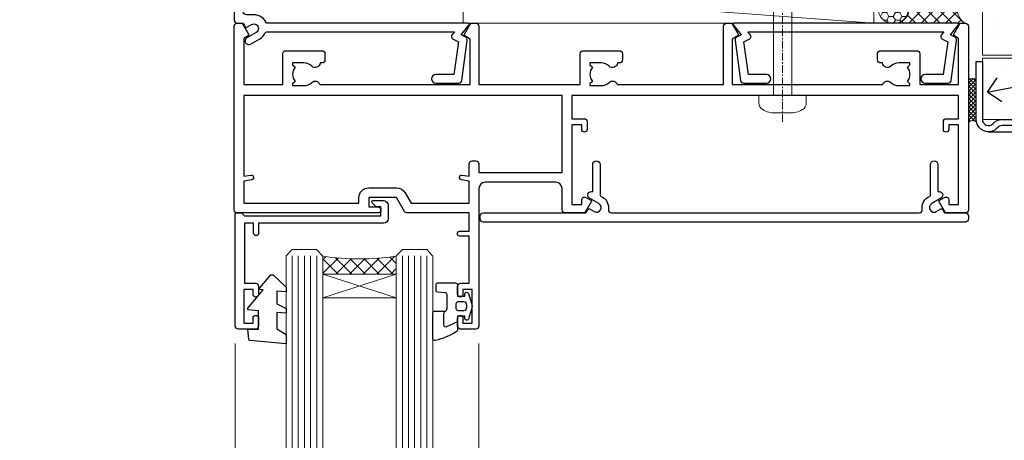
# Model space of a CAD drawing. Units: millimetres. Extents: x -33 to 9553, y -256 to 1143.
# Drawn here: x 3710 to 3871, y 493 to 561 of the extents above; entities that cross this region are included whole.
import ezdxf
from ezdxf import colors
from ezdxf.entities.mleader import LeaderData, LeaderLine
from ezdxf.math import Vec2, Vec3

# ---------------------------------------------------------------- set-up
doc = ezdxf.new("R2010")
doc.units = ezdxf.units.MM
doc.linetypes.add('CENTER', pattern=[2, 1.25, -0.25, 0.25, -0.25])
doc.linetypes.add('Dashed', pattern=[564.4444465637206, 282.2222232818604, -282.2222232818602])
doc.layers.add('Aluminium Systems Ltd Joinery Detail', color=7, linetype='Continuous')
doc.layers.add('Aluminium Systems Ltd Notes', color=7, linetype='Continuous')
doc.styles.get("Standard").update_dxf_attribs({"font": 'arial.ttf'})
pattern_1 = [(37.50000000000001, (0, 0), (-0.2400046943976069, 7.341198559940135), [0, -5.791200000000001, 0, -6.476999999999999, 0, -6.191249999999999]), (7.499999999999999, (0, 0), (6.74284924707004, 10.75237650852531), [0, -3.124200000000001, 0, -5.2197, 0, -2.00025]), (327.5, (-4.686299999999999, 0), (11.86488555362187, 0.02155777017818643), [0, -1.905, 0, -6.858, 0, -8.9535]), (317.5, (-4.686299999999999, 0), (11.45334678708446, 3.343939848858244), [0, -0.9524999999999999, 0, -4.495799999999999, 0, -5.1435])]

# ---------------------------------------------------------------- blocks, each defined once
blk = doc.blocks.new('EIFS Recessed CC AC40 Liner')
at = {"layer": 'Aluminium Systems Ltd Joinery Detail', "lineweight": 5}
h = blk.add_hatch(dxfattribs=at)
h.set_pattern_fill('HONEY', color=256, scale=0.2211125000000359, angle=360, style=0)
h.set_pattern_definition([(9.213864076586628e-15, (-519.4142872329649, -268.0206221861987), (1.053048281250171, 0.6079775633750983), [0.7020321875001139, -1.404064375000228]), (119.9999999999999, (-519.4142872329649, -268.0206221861987), (-1.053048155438884, 0.6079777812866397), [0.7020321875000984, -1.404064375000197]), (59.99999999999994, (-519.4142872329649, -268.0206221861987), (1.258112869470804e-07, 1.215955344661738), [-1.404064375000228, 0.7020321875001139])])
edge = h.paths.add_edge_path()
edge.add_arc((50.50294593579656, 2.930979210814257), 2.5, 180.0000000000001, 360.00000000000006, ccw=False)
edge.add_arc((50.50294593579656, 2.930979210814257), 2.5, 0, 180.0000000000001, ccw=False)
h = blk.add_hatch(dxfattribs=at)
h.set_pattern_fill('NET', color=256, scale=0.4422249999999999, angle=225, style=0)
h.set_pattern_definition([(315, (-1886.873538686217, 4373.742375906659), (-0.9928234407849511, -0.9928234407849515), []), (225, (-1886.873538686217, 4373.742375906659), (-0.9928234407849515, 0.9928234407849511), [])])
edge = h.paths.add_edge_path()
edge.add_line((62.10274991672122, 5.494285773671436), (51.35981309694444, 5.500840232578412))
edge.add_arc((50.52341457005878, 3.035978274694571), 2.602903564714436, 283.05461229937526, 431.25644836746125, ccw=False)
edge.add_line((51.11135761231344, 0.5003462141885393), (62.14736548150177, 0.5003462141885393))
edge.add_arc((64.05151160936475, 3.014526820814353), 3.153866927914105, 128.1626499734255, 232.8610770962096, ccw=False)
at = {"layer": 'Aluminium Systems Ltd Joinery Detail'}
h = blk.add_hatch(dxfattribs=at)
h.set_pattern_fill('AR-SAND', color=256, scale=0.15)
h.set_pattern_definition(pattern_1)
h.paths.add_polyline_path([(119.1093203646597, -4.737179404821291), (65.04878475118039, -4.73717940482311), (65.04878475118039, 5.26282059517689), (119.1093203646597, 5.262820595178709)])
h = blk.add_hatch(dxfattribs=at)
h.set_pattern_fill('AR-SAND', color=256, scale=0.15)
h.set_pattern_definition(pattern_1)
h.paths.add_polyline_path([(119.1093203646597, -15.23717940482129), (65.04878475118039, -15.23717940482311), (65.04878475118039, -5.23717940482311), (119.1093203646597, -5.237179404821291)])
at = {"layer": 'Aluminium Systems Ltd Joinery Detail', "lineweight": 5}
h = blk.add_hatch(dxfattribs=at)
h.set_pattern_fill('ANSI37', color=256, scale=0.15)
h.set_pattern_definition([(45.00000000000001, (-222.0299923433804, -560.2450245033288), (-0.3367596045400932, 0.3367596045400932), []), (135, (-222.0299923433804, -560.2450245033288), (-0.3367596045400932, -0.3367596045400932), [])])
edge = h.paths.add_edge_path()
edge.add_arc((63.43907773430055, -9.504621740348739), 0.9866125402710012, 51.83121232280979, 132.263901216659)
edge.add_line((62.77553504104344, -8.7744742217983), (62.77553504104344, -15.78270040966891))
edge.add_arc((63.4856657024402, -16.29419281424452), 0.8751628626695301, 45.838321747589305, 144.2355755388267, ccw=False)
edge.add_arc((66.04878475113128, -15.23717940483039), 1.99999999995119, 179.9999999997916, 192.3918244982081, ccw=False)
edge.add_line((64.04878475118039, -15.23717940482311), (64.04878475118005, -8.728953216952505))
blk.add_line((-19.78003373320826, 5.500840232580231), (47.30397594430451, 0.5003462141885393), dxfattribs=at)
at = {"layer": 'Aluminium Systems Ltd Joinery Detail'}
for p, q in [((62.77553504104435, -8.7744742217983, -1), (62.77553504104435, -15.78270040966891, -1)), ((66.04878475118039, -17.23717940482311, -1), (129.0595730505493, -17.23718239786649))]:
    blk.add_line(p, q, dxfattribs=at)
at = {"layer": 'Aluminium Systems Ltd Joinery Detail', "lineweight": 5}
blk.add_lwpolyline([(-19.78003373320826, 5.500840232580231), (47.30397594429633, 5.500840232578412), (47.30397594430451, 0.5003462141885393), (-19.7800337332128, 0.5003462141885393)], close=True, dxfattribs=at)
blk.add_lwpolyline([(51.08600699286671, 5.505984466693917), (62.10274991672122, 5.494285773671436, 0.4915106188759529), (62.14736548150177, 0.5003462141885393), (51.11135761231344, 0.5003462141885393, 0.8101017670941715)], format="xyb", close=True, dxfattribs=at)
at = {"layer": 'Aluminium Systems Ltd Joinery Detail', "lineweight": 5, "elevation": -1.000000000000011}
for points in [[(65.04878475118039, -4.73717940482311), (119.1093203646597, -4.737179404821291), (119.1093203646597, 5.262820595178709), (65.04878475118039, 5.26282059517689)], [(65.04878475118039, -15.23717940482311), (119.1093203646597, -15.23717940482129), (119.1093203646597, -5.237179404821291), (65.04878475118039, -5.23717940482311)]]:
    blk.add_lwpolyline(points, close=True, dxfattribs=at)
at = {"layer": 'Aluminium Systems Ltd Joinery Detail', "elevation": -1.000000000000011}
blk.add_lwpolyline([(65.04878475118039, -5.73717940482311), (65.04878475118039, -15.23717940482311, 0.6885002580691579), (66.79414074368015, -15.90384607148917, -0.2134217652833945), (68.28485272867965, -15.23717940482311), (92.54878475118039, -15.23717940482311), (92.54878475118039, -16.23717940482311), (68.28485272867965, -16.23717940482311, 0.2134217652833893), (67.5394967361799, -16.57051273815523, -0.6885002580691693), (64.04878475118039, -15.23717940482311), (64.04878475118039, -5.73717940482311)], format="xyb", close=True, dxfattribs=at)
at = {"layer": 'Aluminium Systems Ltd Joinery Detail', "lineweight": 5, "ltscale": 0.12}
blk.add_circle((50.50294593579656, 2.930979210814257), 2.5, dxfattribs=at)
at = {"layer": 'Aluminium Systems Ltd Joinery Detail', "lineweight": 5}
for centre, radius, start, end in [((63.43905168188667, -9.503893038750903, -1), 0.9860558519677073, 51.80385569436465, 132.2912578450557), ((63.48566570244111, -16.29419281424634, -1), 0.8751628626701816, 45.8383217475748, 144.2355755388015)]:
    blk.add_arc(centre, radius, start, end, dxfattribs=at)
blk = doc.blocks.new('C438-21617')
at = {"flags": 128}
blk.add_lwpolyline([(1.499999967791013, 3.699999993124436), (1.499999967791013, 13.49999999312371), (3.299999967819844, 13.49999999312337, 0.4142135623720295), (3.799999967820185, 13.99999999312189), (3.799999967819844, 15.29999999312662, 0.9999999999999999), (2.899999967825664, 15.29999999312662), (2.899999967825664, 14.49999999312371), (1.399999967825664, 14.49999999312371), (1.399999967825664, 19.99999999312371), (2.899999967825664, 19.99999999312371), (2.899999967825664, 19.19999999312807, 0.9999999999999999), (3.799999967819844, 19.19999999312807), (3.799999967819844, 20.49999999312371, 0.414213562373095), (3.299999967819844, 20.99999999312371), (0.4999999678196616, 20.99999999312371, 0.414213562373095), (-3.218033839402779e-08, 20.49999999312371), (-3.218033839402779e-08, 2.199999993124436, 0.4142135623724291), (0.1999999678199345, 1.999999993123708), (0.9999999678196616, 1.999999993123708), (1.499999967819662, 2.499999993123708), (23.79999996782121, 2.499999993123708), (23.79999996782121, 0.9999999931237085), (23.01714196782072, 0.9999999931237085), (22.35856332405942, 0.3414213493592229, 0.6681786379198802), (22.49998468029557, -6.876291536173085e-09), (24.24998996782128, -6.876291536173085e-09, 0.414213562373095), (24.99998996782128, 0.7499999931237085), (24.99998996782128, 2.949999993124436, 0.414213562373095), (24.24998996782128, 3.699999993124436), (3.799999967823425, 3.699999993124436), (3.799999967823481, 5.299999993122867, 0.9999999999999999), (2.999999967824209, 5.299999993122867), (2.999999967824266, 3.699999993124436)], format="xyb", close=True, dxfattribs=at)
blk = doc.blocks.new('CO112-Comp')
blk.add_lwpolyline([(-2.40000000000007, 2.549999999999727), (-4.173214521477782, 3.376863510916451, 0.5486187866266629), (-4.600000000000001, 3.104971174805428), (-4.600000000000115, 1.174264068711523, 0.1989123673796485), (-4.512132034356092, 0.9621320343555908), (-4.187867965644138, 0.6378679656437498, -0.1989123673796545), (-4.100000000000229, 0.4257359312878179), (-4.100000000000001, -1.867621053448261, -0.3888787318529966), (-4.373853277175705, -2.166479462875827), (-5.62614672282448, -2.27604094277774, 0.3888787318529857), (-5.900000000000297, -2.574899352205307), (-5.900000000000183, -3.500000000000227, 0.414213562373095), (-5.600000000000229, -3.800000000000182), (-2.700000000000138, -3.800000000000182, 0.4142135623730795), (-2.40000000000007, -3.500000000000227), (-2.40000000000007, -1.650000000000205), (-1.200000000000252, -1.650000000000205), (-1.200000000000252, -2.000000000000227, 0.8512240770329532), (-0.6153026492116638, -2.094590794763576), (-0.07651324605726728, -0.4729539738173116, 0.1617773616314338), (-0.07651324605726728, 0.4729539738173116), (-0.6153026492115501, 2.094590794763576, 0.8512240770330307), (-1.200000000000138, 1.999999999999773), (-1.200000000000138, 1.64999999999975), (-2.40000000000007, 1.64999999999975), (-2.40000000000007, 3.899999999999864, 0.2573433522284663), (-2.539810225881284, 4.153651801230905, 0.08655377045350035), (-6.035137328684941, 5.592904137679353, 0.4795836626625757), (-6.399999999999956, 5.299999999999727), (-6.400000000000183, 1.099999999999682, 0.4142135623730932), (-6.100000000000229, 0.7999999999997272), (-4.350000000000229, 0.7999999999997272)], format="xyb")
blk.add_lwpolyline([(-1.333387482443846, 0.7499999999997726), (-2.299999999999819, 0.7499999999997726, 0.414213562373095), (-2.599999999999887, 0.4499999999998181), (-2.600000000000001, -0.4500000000002728, 0.4142135623731504), (-2.300000000000046, -0.7500000000002274), (-1.33338748244396, -0.7500000000002274, 0.3230919796660772), (-1.04869013165544, -0.5445907947637352), (-0.9306052984229392, -0.1891815895269247, 0.1617773616314338), (-0.9306052984228255, 0.1891815895269247), (-1.048690131655213, 0.5445907947632804, 0.3230919796661059)], format="xyb", close=True)
blk = doc.blocks.new('DY445')
blk.add_lwpolyline([(4.749999978884219, 8.84397432038677), (6.249999978884219, 9.781278348250755), (6.249999978884226, 11.28127834825076), (0.3278039087574705, 10.7631533289369, 0.3639702342661976), (0.1459961176886502, 10.58134553786808), (-2.111577046548518e-08, 8.912602035332263), (1.749999978884219, 8.912602035332256), (1.749999978884226, 5.912602035332263), (-2.111577046548518e-08, 5.759496874161904), (-2.111577046548518e-08, 5.459496874161893), (2.488722065170698, 2.493553386861443), (1.949999978884229, 2.446421311520339), (1.949999978884229, 2.146421311520335), (3.751061303803276, 7.065573015552218e-09), (4.1545633216341, 7.065573015552218e-09), (6.249999978884219, 2.022622564681807), (6.249999978884205, 2.822622564681811), (4.749999978884226, 2.691389569392932), (4.749999978884219, 4.774702138350111), (6.249999978884212, 5.506301021198897), (6.249999978884212, 6.306301021198916), (4.749999978884219, 6.175068025910026)], format="xyb", close=True)
blk = doc.blocks.new('A702-21578')
at = {"flags": 128}
blk.add_lwpolyline([(119.9999986345956, 30.50001113356663, 0.4142135626485369), (119.4999986345956, 31.00001113403684), (116.2660243859245, 31.00001113403684), (115.2267939192475, 29.20001116496624, 0.4142135623808452), (115.2999990000002, 28.92680608420594), (116.1049067192043, 28.46209239585133, 0.5773502691904501), (116.7999779890708, 28.86339198061646), (116.7999779890685, 29.6000111340372), (118.3999990000661, 29.6000111340372), (118.3999990000661, 16.60002184620949), (116.8000019574897, 16.60002184620949), (116.8000019574887, 17.35002184620949, 0.9999999999999999), (115.9000019574891, 17.35002184620949), (115.90000195749, 16.10002184620949, 0.414213562373095), (116.40000195749, 15.60002184620949), (118.3999990000279, 15.60002184620949), (118.3999990000279, 11.80001113403792), (55.20000036535703, 11.80001113403793), (55.20000036535703, 15.6000218462095), (57.1999974079331, 15.6000218462095, 0.414213562373095), (57.6999974079331, 16.1000218462095), (57.69999740793219, 17.3500218462095, 0.9999999999999999), (56.79999740793255, 17.3500218462095), (56.79999740793346, 16.6000218462095), (55.20000036535703, 16.6000218462095), (55.20000036535612, 29.6000111340372), (56.80002101087734, 29.6000111340372), (56.80002101087507, 28.86339229252221, 0.5773502691904437), (57.49509274859997, 28.4620924376388), (58.30000039542614, 28.92680608420594, 0.4142135623808492), (58.3732054761789, 29.2000111649663), (57.3339750095019, 31.00001113403684), (54.1000003653503, 31.00001113403684, 0.4142135626485369), (53.60000036535121, 30.50001113356663), (53.60000040000114, 27.00001116858854, -0.414213562373095), (52.60000040000114, 26.00001116858854), (40.99999999999227, 26.00001116858854, -0.414213562373095), (39.99999999999227, 27.00001116858854), (39.99999999999227, 49.50001113357663, 0.414213562373095), (39.49999999999227, 50.00001113357663), (36.99999999999227, 50.00001113357663, 0.414213562373095), (36.49999999999227, 49.50001113357663), (36.49999999999227, 48.200011133581, 0.9999999999999999), (37.39999999998645, 48.200011133581), (37.39999999998645, 49.00001113357663), (38.89999999998645, 49.00001113357663), (38.89999999998645, 43.50001113357663), (37.39999999998645, 43.50001113357663), (37.39999999998645, 44.30001113357955, 0.9999999999999999), (36.49999999999227, 44.30001113357955), (36.49999999999193, 43.00001113357663, 0.4142135623725622), (36.99999999999227, 42.5000111335772), (38.40000000002101, 42.50001113357663), (38.40000000002101, 34.80001113357955), (36.89999999999111, 34.80001113357983, 0.9999999999999999), (36.89999999999111, 34.00001113357658), (38.40000000002101, 34.00001113357663), (38.40000000002101, 31.00001113357663), (28.28871270555055, 31.00001113357715, 0.2679793930046484), (27.85567182909983, 30.74996232746426), (26.55699999999297, 28.50001113357663), (21.99999999999227, 28.50001113357663), (21.99999999999227, 30.00001113357663), (23.49999999999227, 30.00001113357663, 0.9999999999999999), (23.49999999999227, 31.00001113357663), (0.4999999999922693, 31.00001113357663, 0.414213562373095), (-7.73070496506989e-12, 30.50001113357663), (7.73070496506989e-12, 0.4999999540084161, 0.4142135623729619), (0.5000000000077307, -4.599135650096287e-08), (1.333966774506962, -4.5991299657544e-08), (2.37320366962274, 1.800011057459045, 0.4142135623689392), (2.299998588863019, 2.07321613821577), (1.599998588869539, 2.477361326649742), (1.599998588873177, 10.00001113404048), (7.950000000015905, 10.0000111340415), (7.950000000016075, 5.000011134036725, 0.4142135623720295), (8.450000000014029, 4.500011134036953), (14.35000000001332, 4.500011134040136, 0.414213562373095), (14.8500000000131, 5.000011134040363), (14.8500000000131, 6.000011134040363, 0.414213562373095), (14.3500000000131, 6.500011134040363), (14.04573129133905, 6.500011134039511, 0.6408239254472379), (12.68962126127948, 7.023596039701687, -0.1952598447288674), (11.40000000001453, 6.500011134041273), (9.550000000015984, 6.500011134041273), (9.550000000015984, 6.79767681636244), (9.982817780244716, 7.160854056120542, -0.3639702342664406), (9.982817780245625, 9.539168211960174), (9.550000000015984, 9.902345451719015), (9.550000000015984, 10.20001113404018), (11.40000000001453, 10.20001113404007, -0.195259844728868), (12.68962126127951, 9.676426228377892, 0.5542191990959247), (14.00722952788536, 10.00001113404224), (38.60000000001185, 10.0000111340423), (38.60000000001185, 2.592820294428947), (37.7000000000146, 2.07320505216066, 0.4142135623807411), (37.62679491926187, 1.799999971400354), (38.66602541383702, -4.5991299657544e-08), (39.50000005515926, 4.5991299657544e-08, 0.4142135300680743), (40.00000000001114, 0.5000000459912997), (40.00000000001114, 10.0000111340423), (56.55000000001587, 10.00001113404787), (56.5500000000161, 5.000011134036725, 0.4142135623720295), (57.05000000001405, 4.500011134036953), (62.95000000001335, 4.500011134040136, 0.414213562373095), (63.45000000001312, 5.000011134040363), (63.45000000001312, 6.000011134040363, 0.414213562373095), (62.95000000001312, 6.500011134040363), (62.64573129133908, 6.500011134039511, 0.6408239254472379), (61.28962126127951, 7.023596039701687, -0.1952598447288674), (60.00000000001455, 6.500011134041273), (58.15000000001601, 6.500011134041273), (58.15000000001601, 6.79767681636244), (58.58281778024468, 7.160854056120542, -0.3639702342664388), (58.58281778024562, 9.53916821196023), (58.15000000001601, 9.902345451719015), (58.15000000001601, 10.20001113404018), (60.00000000001455, 10.20001113404007, -0.195259844728868), (61.28962126127954, 9.676426228377892, 0.5542192105843444), (62.60722953667414, 10.00001116075796), (79.99999900000086, 10.00001077119232), (79.99999900000086, 0.5000000459840095, 0.4142135300680742), (80.49999894485273, 4.598400948907511e-08), (81.33397358617503, -4.59985898260129e-08), (82.37320408075146, 1.799999971392324, 0.4142135623810197), (82.2999989999953, 2.073205052152005), (81.3999990000001, 2.592820294421998), (81.3999990000001, 10.00001113403501), (105.9927704721453, 10.00001113403773, 0.5542191990939872), (107.3103787387495, 9.67642622837782, -0.1952598447288638), (108.6000000000145, 10.20001113403835), (110.4500000000131, 10.20001113404017), (110.4500000000131, 9.902345451719), (110.0171822197835, 9.53916821195999, -0.3639702342664435), (110.0171822197844, 7.160854056120641), (110.4500000000131, 6.797676816362426), (110.4500000000131, 6.500011134041259), (108.6000000000145, 6.500011134041259, -0.1952598447288572), (107.3103787387495, 7.023596039701729, 0.6408239254472072), (105.95426870869, 6.500011134039497), (105.6500000000165, 6.500011134039895, 0.414213562373095), (105.150000000016, 6.000011134040349), (105.150000000016, 5.000011134040349, 0.414213562373095), (105.650000000016, 4.500011134040349), (111.550000000013, 4.500011134037052, 0.4142135623720294), (112.050000000013, 5.000011134036711), (112.0500000000131, 10.00001113403785), (118.4000004111371, 10.00001113403682), (118.4000004111408, 2.47736132664518), (117.7000004111473, 2.073216138212914, 0.4142135623694682), (117.6267953303914, 1.800011057456075), (118.6660321713155, 4.786029705883266e-08), (119.4999990000001, 4.786041074567038e-08, 0.4142135623730284), (119.9999990000001, 0.5000000478603539), (119.9999990000028, 30.50001113403684)], format="xyb", dxfattribs=at)
blk.add_lwpolyline([(2.864083312980711, 25.59486262730954), (1.599999999983481, 25.80002933464911), (1.599999999981719, 29.40001113357809), (20.39999999999191, 29.40001113357809), (20.39999999999191, 28.50001113352752, 0.414213562373095), (21.99999999999227, 26.9000111335275), (26.55699999996386, 26.90001113352716, 0.2679793930054509), (27.94273080459908, 27.7001673130944), (28.9238806577755, 29.40001113357172), (38.39999959998158, 29.40001113357809), (38.39999959998158, 25.80002933465639), (37.13591628698259, 25.59486262732443, 1.004500193913287), (37.26762594974343, 24.80578743325927), (38.39999959998886, 25.00002933466075), (38.39999959998886, 23.00002933462835, 0.414213562373095), (38.89999959998886, 22.50002933462835), (39.49999999998317, 22.50002933462835, 0.414213562373095), (39.99999999998317, 23.00002933462835), (39.99999999998317, 24.40001116859443), (53.59999999994534, 24.40001116858716), (53.59999999994716, 11.80001113403702), (1.600000000006276, 11.80001113403702), (1.600000000006276, 25.00002933514824), (2.732373650219813, 24.8057874332591, 1.00450019260736)], format="xyb", close=True, dxfattribs=at)
blk = doc.blocks.new('A725-21745')
at = {"flags": 128}
blk.add_lwpolyline([(37.11646801240383, 20.91461760752128), (38.35987280291066, 19.3231320504845, -0.6248693519088664), (38.2022706521893, 18.99999975541897), (5.307024864736547, 18.99999975542147, -0.3022673053222528), (3.231717466711387, 17.61925184987041), (2.000000115047413, 17.61925184987041, 0.414213562373095), (1.500000115047413, 17.11925184987041), (1.500000115047413, 6.49573132744473, -0.6858526540293893), (2.123585020710351, 5.139621297385304, 0.1952598447287123), (1.600000115047777, 3.850000036120321), (1.600000115049596, 2.000000036121776), (1.897665797368944, 2.000000036121776), (2.260843037126492, 2.432817816351545, 0.3639702342667938), (4.639157192967076, 2.432817816350791), (5.0023344327237, 2.000000036121776), (5.300000115044867, 2.000000036119957), (5.300000115046686, 3.850000036118502, 0.1952598447290732), (4.776415209384112, 5.139621297385304, -0.9999999999999999), (5.92358502070465, 6.254969415237454, -0.195259844728987), (6.900000115043412, 3.850000036120321), (6.900000115045231, 0.5000000361217758, -0.4142135623741608), (6.400000115045231, 3.612177579270792e-08), (0.5000001150474134, 3.612359478211147e-08, -0.4142135623720295), (1.150474133737589e-07, 0.5000000361217758), (1.150455943843554e-07, 18.50000003612178, -0.4142135623752261), (0.5000001150474134, 19.00000003612359), (1.491733031867597, 19.00000003611996), (1.828126217074868, 19.58265012422299, -0.414213562371763), (2.101331297830804, 19.65585520497912), (2.85671746670775, 19.21973279703371, 1.000000000002101), (3.606717466712297, 20.51877090270868), (2.099999209467541, 21.38867509413313, -0.9999999999986869), (2.699999209471933, 22.42790557867107), (4.206717466717208, 21.558001387248, -0.1544523861771689), (5.000744966466115, 20.68964304016895, 0.2920433047074474), (5.454341760832875, 20.39999975542224), (35.99570968530858, 20.39999975541861), (35.62906032147291, 20.86928954060778, -0.4823427408185513), (35.8117565674074, 21.63027417179029), (36.65632259471747, 22.02410177814119), (35.9274075175417, 27.4000053454368), (32.95000629409694, 27.4000053454368, -0.9999999999999999), (32.95000629409694, 28.80000534543552), (36.71361246468038, 28.80000534543461, -0.3752698379243242), (37.20907876645651, 28.36718528143687), (38.09461976595773, 21.83613225856271, -0.3284042794683215), (37.75363116086702, 21.21173166314027)], format="xyb", close=True, dxfattribs=at)
blk = doc.blocks.new('WS8G75Pan')
at = {"linetype": 'CENTER', "lineweight": -2}
blk.add_line((-2.842170943040401e-14, 4.31874977999999), (2.842170943040401e-14, -65.56249499999996), dxfattribs=at)
at = {"lineweight": -2}
for p, q in [((-1.494791550000002, 0), (1.494791549999945, 0)), ((-2.049999839999828, -22.17007205437491), (0.7473957749999727, -21.35416499999997)), ((-1.494791549999434, -22.58405656661239), (0.7473957749999727, -21.35416499999997)), ((-1.49479155000023, -21.75608754213772), (0.7473957749999727, -21.35416499999997)), ((-2.049999839999856, -24.56173853437491), (2.04999984000014, -23.3659052943749)), ((-1.49479155000023, -24.14775402213769), (1.494791550000087, -22.95192078213731)), ((-1.494791549999462, -24.97572304661236), (1.494791550000087, -23.77988980661229)), ((-1.494791550000258, -26.53942050213772), (1.494791550000087, -25.34358726213731)), ((-2.049999839999884, -26.95340501437491), (2.04999984000014, -25.7575717743749)), ((-1.494791549999491, -27.36738952661236), (1.494791550000087, -26.17155628661229)), ((-2.049999839999884, -29.34507149437488), (2.04999984000014, -28.14923825437489)), ((-1.494791550000258, -28.93108698213769), (1.494791550000087, -27.73525374213727)), ((-1.494791549999491, -29.75905600661235), (1.494791550000087, -28.56322276661228)), ((-2.049999839999714, -31.73673797437485), (2.049999840000282, -30.54090473437483)), ((-1.494791550000116, -31.32275346213763), (1.49479155000023, -30.12692022213724)), ((-1.49479154999932, -32.1507224866123), (1.49479155000023, -30.95488924661223)), ((-2.049999839999714, -34.12840445437482), (2.049999840000282, -32.93257121437483)), ((-1.494791550000116, -33.71441994213762), (1.49479155000023, -32.51858670213721)), ((-1.49479154999932, -34.54238896661229), (1.49479155000023, -33.34655572661219)), ((-2.049999839999572, -36.52007093437476), (2.049999840000424, -35.32423769437477)), ((-1.494791549999945, -36.10608642213757), (1.494791550000372, -34.91025318213718)), ((-1.494791549999178, -36.93405544661223), (1.494791550000372, -35.73822220661214)), ((-2.049999839999572, -38.91173741437478), (2.049999840000424, -37.71590417437477)), ((-1.494791549999945, -38.49775290213756), (1.494791550000372, -37.30191966213715)), ((-1.494791549999178, -39.32572192661223), (1.494791550000372, -38.12988868661216)), ((-2.049999839999572, -41.30340389437475), (2.049999840000453, -40.10757065437474)), ((-1.494791549999945, -40.88941938213756), (1.4947915500004, -39.69358614213715)), ((-1.494791549999178, -41.7173884066122), (1.494791550000372, -40.52155516661213)), ((-2.049999839999401, -43.69507037437469), (2.049999840000595, -42.49923713437471)), ((-1.494791549999803, -43.2810858621375), (1.494791550000542, -42.08525262213709)), ((-1.494791549999007, -44.10905488661217), (1.494791550000514, -42.91322164661207)), ((-2.049999839999401, -46.08673685437469), (2.049999840000567, -44.89090361437468)), ((-1.494791549999803, -45.67275234213747), (1.494791550000514, -44.47691910213709)), ((-1.494791549999007, -46.50072136661214), (1.494791550000514, -45.30488812661207)), ((-2.049999839999259, -48.47840333437463), (2.049999840000737, -47.28257009437462)), ((-1.494791549999661, -48.06441882213744), (1.494791550000684, -46.86858558213703)), ((-1.494791549998865, -48.89238784661208), (1.494791550000656, -47.69655460661201)), ((-2.049999839999259, -50.87006981437463), (2.049999840000709, -49.67423657437462)), ((-1.494791549999661, -50.45608530213741), (1.494791550000656, -49.260252062137)), ((-1.494791549998865, -51.28405432661208), (1.494791550000656, -50.08822108661201)), ((-2.049999839999259, -53.2617362943746), (2.049999840000709, -52.06590305437459)), ((-1.494791549999661, -52.84775178213741), (1.494791550000656, -51.651918542137)), ((-1.494791549998894, -53.67572080661208), (1.494791550000656, -52.47988756661198)), ((-2.049999839999117, -55.65340277437457), (2.049999840000851, -54.45756953437456)), ((-1.494791549999519, -55.23941826213735), (1.494791550000798, -54.04358502213694)), ((-1.494791549998752, -56.06738728661202), (1.494791550000798, -54.87155404661195)), ((-2.049999839999145, -58.04506925437454), (2.049999840000851, -56.84923601437453)), ((-1.494791549999519, -57.63108474213735), (1.494791550000798, -56.43525150213694)), ((-1.494791549998752, -58.45905376661202), (1.494791550000798, -57.26322052661192)), ((-1.425021315915927, -60.25445033151692), (1.77420242398739, -59.32134340737844)), ((-1.122362868667352, -59.87377974960444), (1.391833638109091, -58.86810114689365)), ((-0.9219856073426911, -60.62159786954956), (1.143347323736492, -59.79546469711769)), ((-0.2276513469640236, -62.29688390390595), (0.7695560966906214, -62.00603173284003))]:
    blk.add_line(p, q, dxfattribs=at)
blk.add_lwpolyline([(-1.494791550000002, 0), (-3.88645803, 0), (-3.88645803, 1.209441138255954, -0.2694477011433205), (-3.239620007948673, 2.322600100564415, -0.05750947552296399), (-2.241471283772142, 2.748281615151967, -0.07218085631326594), (-1.755878399918998, 2.81874977999999), (1.755878399919112, 2.81874977999999, -0.07218085631328257), (2.24147128377237, 2.74828161515191, -0.05750947552294939), (3.239620007948702, 2.322600100564415, -0.26944770114332), (3.88645803, 1.209441138255954), (3.88645803, 0), (1.494791549999945, 0), (1.494791549999945, -22.95192078213736), (2.049999839999998, -23.36590529437495), (1.494791549999945, -23.77988980661232), (1.494791550000087, -25.34358726213731), (2.04999984000014, -25.7575717743749), (1.494791550000087, -26.17155628661229), (1.494791550000087, -27.73525374213727), (2.04999984000014, -28.14923825437489), (1.494791550000087, -28.56322276661228), (1.49479155000023, -30.12692022213724), (2.049999840000282, -30.54090473437483), (1.49479155000023, -30.95488924661223), (1.49479155000023, -32.51858670213721), (2.049999840000282, -32.93257121437483), (1.49479155000023, -33.34655572661219), (1.494791550000372, -34.91025318213718), (2.049999840000424, -35.32423769437477), (1.494791550000372, -35.73822220661214), (1.494791550000372, -37.30191966213715), (2.049999840000424, -37.71590417437474), (1.494791550000372, -38.12988868661213), (1.494791550000542, -39.69358614213712), (2.049999840000623, -40.10757065437468), (1.494791550000542, -40.52155516661207), (1.494791550000542, -42.08525262213709), (2.049999840000595, -42.49923713437468), (1.494791550000514, -42.91322164661207), (1.494791550000684, -44.47691910213706), (2.049999840000737, -44.89090361437462), (1.494791550000684, -45.30488812661201), (1.494791550000684, -46.86858558213703), (2.049999840000737, -47.28257009437462), (1.494791550000684, -47.69655460661201), (1.494791550000826, -49.26025206213697), (2.049999840000879, -49.67423657437456), (1.494791550000826, -50.08822108661195), (1.494791550000826, -51.65191854213697), (2.049999840000879, -52.06590305437456), (1.494791550000826, -52.47988756661192), (1.494791550000969, -54.04358502213691), (2.049999840001021, -54.4575695343745), (1.494791550000969, -54.87155404661189), (1.494791550000969, -56.43525150213688), (2.049999840001021, -56.8492360143745), (1.494791550000969, -57.26322052661186), (1.494791550001082, -58.48385698867136), (1.391833638109091, -58.86810114689365), (1.77420242398739, -59.32134340737844), (1.143347323736492, -59.79546469711769), (0.6740575242012881, -61.54687807245682), (0.7695560966906498, -62.00603173284), (0.4255712098287177, -62.47424162268084), (2.842170943040401e-14, -64.06249499999996), (-0.9219856073426911, -60.62159786954956), (-1.425021315915927, -60.25445033151692), (-1.122362868667352, -59.87377974960444), (-1.494791549998752, -58.4838569886798), (-1.494791549998752, -58.45905376661182), (-2.049999839998804, -58.04506925437445), (-1.494791549998951, -57.63108474213701), (-1.494791549998894, -56.06738728661188), (-2.049999839998947, -55.65340277437451), (-1.494791549999093, -55.23941826213706), (-1.494791549998894, -53.67572080661188), (-2.049999839998947, -53.26173629437451), (-1.494791549999121, -52.84775178213707), (-1.494791549999036, -51.28405432661194), (-2.049999839999089, -50.87006981437457), (-1.494791549999263, -50.45608530213713), (-1.494791549999036, -48.89238784661197), (-2.049999839999089, -48.47840333437458), (-1.494791549999263, -48.06441882213713), (-1.494791549999206, -46.50072136661203), (-2.049999839999259, -46.08673685437464), (-1.494791549999405, -45.67275234213719), (-1.494791549999178, -44.10905488661203), (-2.049999839999259, -43.69507037437464), (-1.494791549999405, -43.28108586213719), (-1.494791549999348, -41.71738840661209), (-2.049999839999401, -41.3034038943747), (-1.494791549999547, -40.88941938213725), (-1.494791549999348, -39.32572192661209), (-2.049999839999401, -38.9117374143747), (-1.494791549999547, -38.49775290213728), (-1.494791549999519, -36.93405544661215), (-2.049999839999572, -36.52007093437476), (-1.494791549999718, -36.10608642213734), (-1.494791549999519, -34.54238896661215), (-2.049999839999572, -34.12840445437479), (-1.494791549999718, -33.71441994213734), (-1.494791549999661, -32.15072248661221), (-2.049999839999714, -31.73673797437485), (-1.49479154999986, -31.3227534621374), (-1.494791549999661, -29.75905600661221), (-2.049999839999714, -29.34507149437485), (-1.49479154999986, -28.9310869821374), (-1.494791549999803, -27.36738952661227), (-2.049999839999856, -26.95340501437491), (-1.494791550000002, -26.53942050213746), (-1.494791549999803, -24.97572304661227), (-2.049999839999856, -24.56173853437491), (-1.494791550000002, -24.14775402213746), (-1.494791549999775, -22.5840565666123), (-2.049999839999828, -22.17007205437491), (-1.494791550000002, -21.75608754213749), (-1.494791550000002, 5.684341886080801e-14)], format="xyb", close=True, dxfattribs=at)
for points in [[(-1.494791550000002, 0), (-2.637394075508354, 0)], [(0.6740575242012881, -61.54687807245682), (-0.2276513469640236, -62.29688390390595), (0.4255712098287177, -62.47424162268084)]]:
    blk.add_lwpolyline(points, dxfattribs=at)
blk = doc.blocks.new('A724-21702')
at = {"color": 0, "flags": 128}
blk.add_lwpolyline([(2.590514084781717, 2.630274416370526), (1.745954026422623, 3.024099239354427), (2.474869480991174, 8.400005590016121), (5.45227070443525, 8.400005590016121, 0.9999999999999999), (5.45227070443525, 9.800005590015758), (1.688664533853171, 9.800005590015758, 0.375269837926041), (1.193198232073769, 9.36718552601667), (0.3080262170331025, 2.838853841923196, 0.3296728300289797), (0.6486394913229105, 2.211731907718786), (1.285802639783469, 1.914617852099809), (0.04239784927813162, 0.3231322950643971, 0.6248693519078697), (0.1999999999998181, 0), (36.60453706254293, -6.821210263296962e-13, 0.6248693519077947), (36.76213921326473, 0.3231322950645108), (35.51873442276019, 1.914617852099809), (36.15589757122052, 2.211731907718786, 0.3284042794703272), (36.49688617631205, 2.836132503142835), (35.61134517681285, 9.36718552601667, 0.3752698379260364), (35.11587887503356, 9.800005590015758), (31.35227270445148, 9.800005590015758, 0.9999999999999999), (31.35227270445148, 8.400005590016121), (34.32967392789533, 8.400005590016121), (35.05858900506928, 3.024102022720626), (34.21402297776103, 2.630274416370526, 0.4823427408189074), (34.03132673182745, 1.86928978518813), (34.39797609566222, 1.399999999998954), (2.40656096688349, 1.400000000002706), (2.773210330716211, 1.86928978518813, 0.4823427408185345)], format="xyb", close=True, dxfattribs=at)
blk = doc.blocks.new('A723-21666')
at = {"flags": 128}
blk.add_lwpolyline([(2.767592377495021e-09, 9.499999978548232), (2.767706064332742e-09, 8.999999978548004, 0.4142135623730617), (0.5000000027677061, 8.499999978549027), (17.29173565959383, 8.49999997854971), (17.62812884480013, 7.917349890449174, 0.4142135623747783), (17.90133392555822, 7.844144809691812), (18.65672009443483, 8.280267217637544, -0.9999999999999055), (19.40672009443938, 6.981229111964154), (17.90000183719377, 6.111324920539033, 0.912095586460824), (18.40000183719616, 5.026024253321367), (18.40000183719616, 0.5999999785497323, 0.9999999999999999), (19.60000183719615, 0.5999999785497323), (19.60000183719615, 5.707179732116032), (20.00672009444651, 5.941998627426955, 0.3089224212099302), (20.95944573362743, 7.924642465539733, -0.4592529226834592), (21.45373435906095, 8.49999997854971), (71.74626431118486, 8.499999978549653, -0.4592529226834592), (72.24055293661837, 7.924642465539677, 0.308922421209939), (73.19327857579935, 5.941998627426841), (73.59999683304966, 5.707179732115918), (73.59999683304966, 0.5999999785496755, 0.9999999999999999), (74.7999968330497, 0.5999999785496755), (74.79999683304959, 5.02602425332131, 0.9120955864608272), (75.29999683305209, 6.111324920538976), (73.79327857580637, 6.981229111964097, -0.9999999999998636), (74.54327857581097, 8.280267217637487), (75.29866474468758, 7.844144809691755, 0.4142135623747784), (75.57186982544567, 7.917349890449117), (75.90826301065198, 8.499999978549653), (79.29999827200231, 8.499999978549539, 0.4142135623730617), (79.79999827200231, 8.999999978549425), (79.79999827200243, 9.499999978549653, 0.414213562373095), (79.29999827200243, 9.999999978549653), (0.5000000027675924, 9.999999978548232, 0.414213562373095)], format="xyb", close=True, dxfattribs=at)
blk = doc.blocks.new('AC40 Fixed Window Head')
at = {"layer": 'Aluminium Systems Ltd Joinery Detail', "lineweight": 5}
h = blk.add_hatch(dxfattribs=at)
h.set_pattern_fill('NET', color=256, scale=0.5, angle=-135.0000000000001)
h.set_pattern_definition([(224.9999999999999, (-169.5350532440807, 874.651822123433), (1.122532015133643, -1.122532015133645), []), (314.9999999999999, (-169.5350532440807, 874.651822123433), (1.122532015133645, 1.122532015133643), [])])
edge = h.paths.add_edge_path(flags=16)
edge.add_line((-103.3973962046803, -39.30204924004727), (-103.397396204678, -39.21046717038041))
edge.add_arc((-114.004654817064, -34.30204923999815), 11.68787841523611, 334.67238000411044, 335.1680647280139, ccw=False)
edge.add_line((-103.440256971051, -39.30204924004727), (-103.3973962046803, -39.30204924004727))
edge = h.paths.add_edge_path()
edge.add_arc((-99.31749762858544, 4.07662043562334), 41.40081869193142, 261.6824425752381, 278.3482772577118)
edge.add_line((-93.30651602429498, -36.88550705447494), (-93.306516024295, -39.79643874667352))
edge.add_line((-93.30651602429498, -39.79643874667352), (-105.3065160242955, -39.79643874665897))
edge.add_line((-105.306516024295, -39.79643874665896), (-105.3065160242939, -36.88872402793583))
at = {"layer": 'Aluminium Systems Ltd Joinery Detail', "lineweight": 5, "ltscale": 3}
for p, q in [((-110.306516024295, -36.79602415416309), (-110.306516024295, -149.5857548217982, -0.9981043911207851)), ((-109.306516024295, -36.79602415416309), (-109.306516024295, -149.5857548217982, -0.9981043911207851)), ((-108.306516024295, -36.79602415416309), (-108.306516024295, -149.5857548217982, -0.9981043911207851)), ((-107.306516024295, -36.79602415416309), (-107.306516024295, -149.5857548217982, -0.9981043911207851)), ((-106.306516024295, -36.79602415416309), (-106.306516024295, -149.5857548217982, -0.9981043911207851)), ((-92.30651602429498, -36.79602415416309), (-92.30651602429498, -149.5857550120466, -0.9981043928043404)), ((-91.30651602429498, -36.79602415416309), (-91.30651602429498, -149.5857550424226, -0.9981043930731451)), ((-90.30651602429498, -36.79602415416309), (-90.30651602429498, -149.5857550727986, -0.9981043933419498)), ((-89.30651602429498, -36.79602415416309), (-89.30651602429498, -149.5857551031746, -0.9981043936107543)), ((-88.30651602429498, -36.79602415416127), (-88.30651602429498, -149.5857551335505, -0.9981043938795593))]:
    blk.add_line(p, q, dxfattribs=at)
at = {"layer": 'Aluminium Systems Ltd Joinery Detail', "lineweight": 5}
for p, q in [((-105.306516024295, -43.66777972182251), (-93.30651602429498, -39.79643874665896)), ((-105.306516024295, -39.79643874665896), (-93.30651602429498, -43.66777972182251))]:
    blk.add_line(p, q, dxfattribs=at)
at = {"layer": 'Aluminium Systems Ltd Joinery Detail', "linetype": 'Continuous', "lineweight": 5}
for p, q in [((-119.6065160242906, -51.12484294196554), (-119.6065160242906, -149.5857548217982, -1.000040510482314)), ((-79.79929360013284, -51.1288826753115), (-79.79929360013284, -149.5857553919658, -0.9999994858083633))]:
    blk.add_line(p, q, dxfattribs=at)
at = {"layer": 'Aluminium Systems Ltd Joinery Detail', "lineweight": 5}
for points in [[(-105.306516024295, -149.5857548217982), (-105.306516024295, -36.88948819957375), (-106.3095921088898, -35.79602415416309), (-110.3064543722212, -35.79602415416309), (-111.306516024295, -36.79602415416309), (-111.306516024295, -149.5857548217982)], [(-87.30651602429498, -149.5857551639265), (-87.30651602429498, -36.88948819957375), (-88.30959210888977, -35.79602415416309), (-92.3064543722212, -35.79602415416309), (-93.30651602429498, -36.79602415416309), (-93.30651602429498, -149.5857549816707)]]:
    blk.add_lwpolyline(points, dxfattribs=at)
blk.add_lwpolyline([(-105.306516024295, -39.79643874665896), (-93.30651602429498, -39.79643874665896), (-93.30651602429498, -43.66777972182251), (-105.306516024295, -43.66777972182251)], close=True, dxfattribs=at)
blk.add_arc((-99.29541260836777, 4.52625824697509), 41.85045658126739, 261.74187719072, 278.2274029762156, dxfattribs=at)
at = {"layer": 'Aluminium Systems Ltd Joinery Detail', "lineweight": 5, "rotation": 180}
blk.add_blockref('WS8G75Pan', (-30.17711272460019, -10.60000160605841), dxfattribs=at)
at = {"layer": 'Aluminium Systems Ltd Joinery Detail', "extrusion": (0, 0, -1), "zscale": -1, "rotation": 180}
for name, p in [('A725-21745', (119.7992937125991, 20.19999806939086)), ('A702-21578', (119.7992935975499, 1.199997987277925))]:
    blk.add_blockref(name, p, dxfattribs=at)
at = {"layer": 'Aluminium Systems Ltd Joinery Detail', "rotation": 180}
blk.add_blockref('A724-21702', (-1.431432821354065, 1.199997939417585), dxfattribs=at)
at = {"layer": 'Aluminium Systems Ltd Joinery Detail', "xscale": -1, "rotation": 180}
for name, p in [('A723-21666', (-79.59929286954974, -21.30001316820926)), ('C438-21617', (-119.60651599211, -27.79602416103978)), ('DY445', (-117.5517208779384, -39.89167256218104)), ('CO112-Comp', (-80.90651602429443, -45.04602415416309))]:
    blk.add_blockref(name, p, dxfattribs=at)
blk = doc.blocks.new('_Open90')
at = {"color": 0, "linetype": 'ByBlock', "lineweight": -2}
for p, q in [((-0.5, 0.5), (0, 0)), ((0, 0), (-2.439666651745029, 0)), ((0, 0), (-0.5, -0.5))]:
    blk.add_line(p, q, dxfattribs=at)
blk = doc.blocks.new('Liner Head Text AC40 Gib')
at = {"layer": 'Aluminium Systems Ltd Notes', "color": 3, "lineweight": 5, "ltscale": 0.12}
ml = blk.add_multileader_mtext('Standard', dxfattribs=at)
ml.set_content('FLEXIBLE SEALANT\\PIN 3-5mm GAP', color=3)
ml.set_leader_properties(color=8)
ml.set_arrow_properties(name='OPEN90')
ml.build(insert=Vec2(0, 0))
ml.multileader.update_dxf_attribs({"text_left_attachment_type": 2, "text_right_attachment_type": 2})
ctx = ml.context
ctx.base_point, ctx.plane_origin = Vec3(42.47047517406043, 18.04202930483734, -1.000000000000014), Vec3(-133.2863188025362, 133.4241488116313, -1.000000000000014)
ctx.left_attachment, ctx.right_attachment = 2, 2
notes = []
notes.append((ctx, [(0, (1, 1, 0), (38.00563967185053, 18.04202930483734, -1.000000000000014), (1, 0), 4.464835502209894, [(0, [(-45.41604560880114, 1.490741999277816, -1.000000000000014)], 0, [])])]))
ctx.mtext.insert, ctx.mtext.width, ctx.mtext.defined_height, ctx.mtext.line_spacing_style, ctx.mtext.flow_direction = Vec3(44.47047517406043, 24.04202930483734, -1.000000000000014), 101.6537517503709, 9.448686068864237, 2, 5
for ctx, leaders in notes:
    for number, flags, end, landing, length, lines in leaders:
        leader = LeaderData()
        leader.index, (leader.has_last_leader_line, leader.has_dogleg_vector, leader.attachment_direction) = number, flags
        leader.last_leader_point, leader.dogleg_vector, leader.dogleg_length = Vec3(end), Vec3(landing), length
        for number, points, colour, breaks in lines:
            line = LeaderLine()
            line.index, line.vertices, line.color, line.breaks = number, Vec3.list(points), colors.encode_raw_color(colour), breaks
            leader.lines.append(line)
        ctx.leaders.append(leader)
blk = doc.blocks.new('EIFS Recessed CC Head Text AC40')
at = {"layer": 'Aluminium Systems Ltd Notes', "color": 3, "lineweight": 5, "ltscale": 0.12}
ml = blk.add_multileader_mtext('Standard', dxfattribs=at)
ml.set_content('HEAD SEALANT REQUIRED FOR VERY HIGH & EXTRA HIGH ZONES ONLY', color=3)
ml.set_leader_properties(color=8)
ml.set_arrow_properties(name='OPEN90')
ml.build(insert=Vec2(0, 0))
ml.multileader.update_dxf_attribs({"text_left_attachment_type": 2, "text_right_attachment_type": 2})
ctx = ml.context
ctx.base_point, ctx.plane_origin = Vec3(-67.87421399782609, -100.6761406563865), Vec3(54.20299274532704, -188.167646768441)
ctx.left_attachment, ctx.right_attachment, ctx.text_align_type = 2, 2, 2
notes = []
notes.append((ctx, [(0, (1, 1, 0), (-15.2499023897517, -100.6761406563865), (-1, 0), 6.291433026901132, [(0, [(72.49749702119288, -73.35916047300998)], 0, [])])]))
ctx.mtext.insert, ctx.mtext.width, ctx.mtext.alignment, ctx.mtext.line_spacing_style, ctx.mtext.flow_direction = Vec3(-23.54133541665283, -84.67614065638645), 49.87981264959171, 3, 2, 5
for ctx, leaders in notes:
    for number, flags, end, landing, length, lines in leaders:
        leader = LeaderData()
        leader.index, (leader.has_last_leader_line, leader.has_dogleg_vector, leader.attachment_direction) = number, flags
        leader.last_leader_point, leader.dogleg_vector, leader.dogleg_length = Vec3(end), Vec3(landing), length
        for number, points, colour, breaks in lines:
            line = LeaderLine()
            line.index, line.vertices, line.color, line.breaks = number, Vec3.list(points), colors.encode_raw_color(colour), breaks
            leader.lines.append(line)
        ctx.leaders.append(leader)

msp = doc.modelspace()

# ---------------------------------------------------------------- block references
at = {"layer": 'Aluminium Systems Ltd Joinery Detail'}
for name, p in [('AC40 Fixed Window Head', (3864.579099312688, 559.5450265013424)), ('EIFS Recessed CC AC40 Liner', (3802.004269674093, 560.2453707175209, 1.000000000000014))]:
    msp.add_blockref(name, p, dxfattribs=at)
at = {"layer": 'Aluminium Systems Ltd Notes'}
msp.add_blockref('EIFS Recessed CC Head Text AC40', (3673.421148066244, 653.6644462087552), dxfattribs=at)
at = {"layer": 'Aluminium Systems Ltd Notes', "linetype": 'Dashed'}
msp.add_blockref('Liner Head Text AC40 Gib', (3913.321229200636, 547.9688229286548), dxfattribs=at)

doc.saveas('drawing.dxf')
